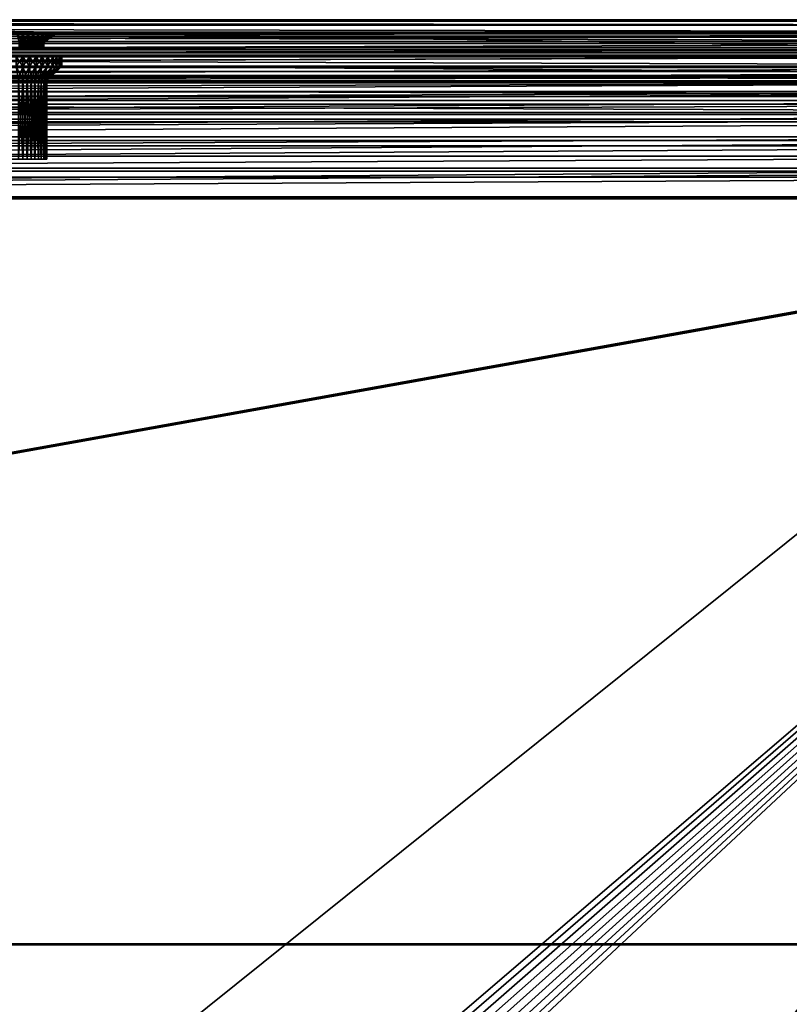
# Model space of a CAD drawing. Extents: x 0 to 475, y 0 to 366.
# Drawn here: x 309 to 392, y 260 to 366 of the extents above; entities that cross this region are included whole.
import ezdxf

# ---------------------------------------------------------------- set-up
doc = ezdxf.new("R2010")
doc.units = 0

msp = doc.modelspace()

# ---------------------------------------------------------------- linework, layer by layer
for points in [[(4.999995, 365.848114, 8.263528), (237.5, 366, 10.00001), (470, 365.848114, 8.263528)], [(470, 365.396912, 6.579801), (4.999995, 365.396912, 6.579801), (4.999995, 365.848114, 8.263528)], [(470, 365.396912, 6.579801), (4.999995, 365.848114, 8.263528), (470, 365.848114, 8.263528)], [(463, 362, 402), (237.5, 366, 402), (11.99999, 362, 402)], [(237.5, 366, 345.25), (415.5, 366, 372), (415.834198, 366, 368.179688)], [(415.5, 366, 372), (237.5, 366, 345.25), (415.834198, 366, 375.820313)], [(415.834198, 366, 375.820313), (237.5, 366, 345.25), (237.5, 366, 402)], [(415.834198, 366, 375.820313), (237.5, 366, 402), (416, 366, 402)], [(415.834198, 366, 36.179741), (416, 366, 14), (237.5, 366, 14)], [(415.834198, 366, 36.179741), (237.5, 366, 14), (415.5, 366, 40.000011)], [(415.5, 366, 40.000011), (237.5, 366, 14), (415.834198, 366, 43.820259)], [(415.834198, 366, 43.820259), (237.5, 366, 14), (237.5, 366, 191.75)], [(415.834198, 366, 43.820259), (237.5, 366, 191.75), (416, 366, 191.75)], [(416, 366, 191.75), (237.5, 366, 191.75), (237.5, 366, 345.25)], [(416, 366, 191.75), (237.5, 366, 345.25), (416, 366, 345.25)], [(416, 366, 345.25), (237.5, 366, 345.25), (415.834198, 366, 368.179688)], [(416, 366, 14), (416, 366, 10.00001), (237.5, 366, 14)], [(237.5, 366, 14), (416, 366, 10.00001), (237.5, 366, 10.00001)], [(470, 365.848114, 8.263528), (237.5, 366, 10.00001), (416, 366, 10.00001)], [(463, 362, 402), (416, 366, 402), (237.5, 366, 402)], [(470, 364.660309, 5.00001), (4.999995, 364.660309, 5.00001), (4.999995, 365.396912, 6.579801)], [(470, 364.660309, 5.00001), (4.999995, 365.396912, 6.579801), (470, 365.396912, 6.579801)], [(470, 363.660492, 3.572121), (4.999995, 363.660492, 3.572121), (4.999995, 364.660309, 5.00001)], [(470, 363.660492, 3.572121), (4.999995, 364.660309, 5.00001), (470, 364.660309, 5.00001)], [(470, 362.427887, 2.339557), (4.999995, 362.427887, 2.339557), (4.999995, 363.660492, 3.572121)], [(470, 362.427887, 2.339557), (4.999995, 363.660492, 3.572121), (470, 363.660492, 3.572121)], [(461.5, 364.5, 430), (165.5, 364.5, 425.549988), (13.49999, 364.5, 430)], [(13.49999, 364.236511, 433.111298), (461.5, 364.236511, 433.111298), (461.5, 364.5, 430)], [(13.49999, 364.236511, 433.111298), (461.5, 364.5, 430), (13.49999, 364.5, 430)], [(13.49999, 363.453491, 436.133911), (461.5, 363.453491, 436.133911), (461.5, 364.236511, 433.111298)], [(13.49999, 363.453491, 436.133911), (461.5, 364.236511, 433.111298), (13.49999, 364.236511, 433.111298)], [(456.5, 363, 403), (18.5, 363, 403), (456.5, 364.5, 403)], [(456.5, 364.5, 403), (18.5, 363, 403), (18.5, 364.5, 403)], [(442.164093, 364.5, 420.785797), (442.425598, 364.5, 420.225006), (18.5, 364.5, 403)], [(18.5, 364.5, 403), (442.425598, 364.5, 420.225006), (442.780487, 364.5, 419.718109)], [(18.5, 364.5, 403), (442.780487, 364.5, 419.718109), (456.5, 364.5, 403)], [(18.5, 364.5, 403), (308.883514, 364.5, 418.503906), (309.5, 364.5, 418.450012)], [(18.5, 364.5, 403), (309.5, 364.5, 418.450012), (442.164093, 364.5, 420.785797)], [(461.5, 364.5, 430), (166.116394, 364.5, 425.496094), (165.5, 364.5, 425.549988)], [(166.714203, 364.5, 425.335907), (166.116394, 364.5, 425.496094), (461.5, 364.5, 430)], [(461.5, 364.5, 430), (167.274994, 364.5, 425.074402), (166.714203, 364.5, 425.335907)], [(461.5, 364.5, 430), (167.781906, 364.5, 424.719513), (167.274994, 364.5, 425.074402)], [(168.219498, 364.5, 424.281891), (167.781906, 364.5, 424.719513), (461.5, 364.5, 430)], [(168.219498, 364.5, 424.281891), (461.5, 364.5, 430), (168.574402, 364.5, 423.774994)], [(168.574402, 364.5, 423.774994), (461.5, 364.5, 430), (168.835907, 364.5, 423.214203)], [(461.5, 364.5, 430), (309.5, 364.5, 425.549988), (168.835907, 364.5, 423.214203)], [(168.835907, 364.5, 423.214203), (309.5, 364.5, 425.549988), (308.883514, 364.5, 425.496094)], [(309.109314, 363.555511, 424.21579), (308.883514, 364.5, 425.496094), (309.5, 363.555511, 424.25)], [(309.5, 363.555511, 424.25), (308.883514, 364.5, 425.496094), (309.5, 364.5, 425.549988)], [(309.109314, 363.555511, 419.78421), (309.5, 364.5, 418.450012), (308.883514, 364.5, 418.503906)], [(309.5, 363.555511, 419.75), (309.5, 364.5, 418.450012), (309.109314, 363.555511, 419.78421)], [(442.003906, 364.5, 421.383606), (309.5, 364.5, 418.450012), (441.950012, 364.5, 422)], [(441.950012, 364.5, 422), (309.5, 364.5, 418.450012), (310.116394, 364.5, 418.503906)], [(461.5, 364.5, 430), (310.116394, 364.5, 425.496094), (309.5, 364.5, 425.549988)], [(442.164093, 364.5, 420.785797), (309.5, 364.5, 418.450012), (442.003906, 364.5, 421.383606)], [(309.5, 363.555511, 424.25), (309.5, 364.5, 425.549988), (309.890686, 363.555511, 424.21579)], [(309.890686, 363.555511, 424.21579), (309.5, 364.5, 425.549988), (310.116394, 364.5, 425.496094)], [(309.890686, 363.555511, 419.78421), (310.116394, 364.5, 418.503906), (309.5, 363.555511, 419.75)], [(309.5, 363.555511, 419.75), (310.116394, 364.5, 418.503906), (309.5, 364.5, 418.450012)], [(309.890686, 363.555511, 424.21579), (310.116394, 364.5, 425.496094), (310.269501, 363.555511, 424.114288)], [(310.269501, 363.555511, 419.885712), (310.714203, 364.5, 418.664093), (309.890686, 363.555511, 419.78421)], [(309.890686, 363.555511, 419.78421), (310.714203, 364.5, 418.664093), (310.116394, 364.5, 418.503906)], [(441.950012, 364.5, 422), (310.116394, 364.5, 418.503906), (310.714203, 364.5, 418.664093)], [(310.714203, 364.5, 425.335907), (310.116394, 364.5, 425.496094), (461.5, 364.5, 430)], [(310.269501, 363.555511, 424.114288), (310.116394, 364.5, 425.496094), (310.714203, 364.5, 425.335907)], [(310.269501, 363.555511, 424.114288), (310.714203, 364.5, 425.335907), (310.625, 363.555511, 423.948608)], [(310.625, 363.555511, 420.051392), (311.274994, 364.5, 418.925598), (310.269501, 363.555511, 419.885712)], [(310.269501, 363.555511, 419.885712), (311.274994, 364.5, 418.925598), (310.714203, 364.5, 418.664093)], [(310.625, 363.555511, 423.948608), (310.714203, 364.5, 425.335907), (311.274994, 364.5, 425.074402)], [(310.625, 363.555511, 423.948608), (311.274994, 364.5, 425.074402), (310.946289, 363.555511, 423.723602)], [(310.946289, 363.555511, 420.276398), (311.781891, 364.5, 419.280487), (310.625, 363.555511, 420.051392)], [(310.625, 363.555511, 420.051392), (311.781891, 364.5, 419.280487), (311.274994, 364.5, 418.925598)], [(461.5, 364.5, 430), (311.274994, 364.5, 425.074402), (310.714203, 364.5, 425.335907)], [(310.714203, 364.5, 418.664093), (311.274994, 364.5, 418.925598), (441.950012, 364.5, 422)], [(310.946289, 363.555511, 423.723602), (311.274994, 364.5, 425.074402), (311.781891, 364.5, 424.719513)], [(310.946289, 363.555511, 423.723602), (311.781891, 364.5, 424.719513), (311.223602, 363.555511, 423.446289)], [(311.223602, 363.555511, 420.553711), (312.219513, 364.5, 419.718109), (310.946289, 363.555511, 420.276398)], [(310.946289, 363.555511, 420.276398), (312.219513, 364.5, 419.718109), (311.781891, 364.5, 419.280487)], [(311.223602, 363.555511, 423.446289), (311.781891, 364.5, 424.719513), (312.219513, 364.5, 424.281891)], [(311.223602, 363.555511, 423.446289), (312.219513, 364.5, 424.281891), (311.448608, 363.555511, 423.125)], [(311.448608, 363.555511, 420.875), (312.574402, 364.5, 420.225006), (311.223602, 363.555511, 420.553711)], [(311.223602, 363.555511, 420.553711), (312.574402, 364.5, 420.225006), (312.219513, 364.5, 419.718109)], [(461.5, 364.5, 430), (311.781891, 364.5, 424.719513), (311.274994, 364.5, 425.074402)], [(441.950012, 364.5, 422), (311.274994, 364.5, 418.925598), (311.781891, 364.5, 419.280487)], [(311.448608, 363.555511, 423.125), (312.219513, 364.5, 424.281891), (312.574402, 364.5, 423.774994)], [(311.448608, 363.555511, 423.125), (312.574402, 364.5, 423.774994), (311.614288, 363.555511, 422.769501)], [(311.614288, 363.555511, 421.230499), (312.835907, 364.5, 420.785797), (311.448608, 363.555511, 420.875)], [(311.448608, 363.555511, 420.875), (312.835907, 364.5, 420.785797), (312.574402, 364.5, 420.225006)], [(311.614288, 363.555511, 422.769501), (312.574402, 364.5, 423.774994), (312.835907, 364.5, 423.214203)], [(311.614288, 363.555511, 422.769501), (312.835907, 364.5, 423.214203), (311.71579, 363.555511, 422.390686)], [(311.71579, 363.555511, 421.609314), (312.996094, 364.5, 421.383606), (311.614288, 363.555511, 421.230499)], [(311.614288, 363.555511, 421.230499), (312.996094, 364.5, 421.383606), (312.835907, 364.5, 420.785797)], [(311.71579, 363.555511, 422.390686), (312.835907, 364.5, 423.214203), (312.996094, 364.5, 422.616486)], [(311.71579, 363.555511, 422.390686), (312.996094, 364.5, 422.616486), (311.75, 363.555511, 422)], [(311.75, 363.555511, 422), (313.049988, 364.5, 422), (311.71579, 363.555511, 421.609314)], [(311.71579, 363.555511, 421.609314), (313.049988, 364.5, 422), (312.996094, 364.5, 421.383606)], [(311.75, 363.555511, 422), (312.996094, 364.5, 422.616486), (313.049988, 364.5, 422)], [(461.5, 364.5, 430), (312.219513, 364.5, 424.281891), (311.781891, 364.5, 424.719513)], [(441.950012, 364.5, 422), (311.781891, 364.5, 419.280487), (312.219513, 364.5, 419.718109)], [(312.219513, 364.5, 419.718109), (312.574402, 364.5, 420.225006), (441.950012, 364.5, 422)], [(312.574402, 364.5, 423.774994), (312.219513, 364.5, 424.281891), (461.5, 364.5, 430)], [(312.574402, 364.5, 423.774994), (461.5, 364.5, 430), (312.835907, 364.5, 423.214203)], [(312.574402, 364.5, 420.225006), (312.835907, 364.5, 420.785797), (441.950012, 364.5, 422)], [(312.835907, 364.5, 423.214203), (461.5, 364.5, 430), (312.996094, 364.5, 422.616486)], [(441.950012, 364.5, 422), (312.835907, 364.5, 420.785797), (312.996094, 364.5, 421.383606)], [(441.950012, 364.5, 422), (312.996094, 364.5, 421.383606), (442.003906, 364.5, 422.616486)], [(442.003906, 364.5, 422.616486), (312.996094, 364.5, 421.383606), (442.164093, 364.5, 423.214203)], [(443.725006, 364.5, 425.074402), (443.218109, 364.5, 424.719513), (312.996094, 364.5, 422.616486)], [(312.996094, 364.5, 422.616486), (443.218109, 364.5, 424.719513), (442.780487, 364.5, 424.281891)], [(312.996094, 364.5, 422.616486), (442.780487, 364.5, 424.281891), (442.425598, 364.5, 423.774994)], [(442.164093, 364.5, 423.214203), (312.996094, 364.5, 421.383606), (442.425598, 364.5, 423.774994)], [(442.425598, 364.5, 423.774994), (312.996094, 364.5, 421.383606), (313.049988, 364.5, 422)], [(442.425598, 364.5, 423.774994), (313.049988, 364.5, 422), (312.996094, 364.5, 422.616486)], [(461.5, 364.5, 430), (444.883514, 364.5, 425.496094), (312.996094, 364.5, 422.616486)], [(312.996094, 364.5, 422.616486), (444.883514, 364.5, 425.496094), (444.285797, 364.5, 425.335907)], [(312.996094, 364.5, 422.616486), (444.285797, 364.5, 425.335907), (443.725006, 364.5, 425.074402)], [(13.49999, 362.173401, 438.981812), (461.5, 362.173401, 438.981812), (461.5, 363.453491, 436.133911)], [(13.49999, 362.173401, 438.981812), (461.5, 363.453491, 436.133911), (13.49999, 363.453491, 436.133911)], [(444.053711, 363, 423.723602), (444.375, 363, 423.948608), (13.49999, 363, 430)], [(13.49999, 363, 430), (444.375, 363, 423.948608), (444.730408, 363, 424.114288)], [(13.49999, 363, 430), (444.730408, 363, 424.114288), (461.5, 363, 430)], [(443.385712, 363, 422.769501), (443.551392, 363, 423.125), (13.49999, 363, 430)], [(13.49999, 363, 430), (443.551392, 363, 423.125), (443.776398, 363, 423.446289)], [(13.49999, 363, 430), (443.776398, 363, 423.446289), (444.053711, 363, 423.723602)], [(13.49999, 363, 430), (165.5, 363, 424.25), (309.5, 363, 424.25)], [(309.5, 363, 424.25), (443.25, 363, 422), (13.49999, 363, 430)], [(13.49999, 363, 430), (443.25, 363, 422), (443.28421, 363, 422.390686)], [(13.49999, 363, 430), (443.28421, 363, 422.390686), (443.385712, 363, 422.769501)], [(13.49999, 363, 430), (461.5, 363, 430), (13.49999, 362.757904, 432.859009)], [(13.49999, 362.757904, 432.859009), (461.5, 363, 430), (461.5, 362.757904, 432.859009)], [(13.49999, 362.757904, 432.859009), (461.5, 362.757904, 432.859009), (461.5, 363, 430)], [(13.49999, 362.757904, 432.859009), (461.5, 363, 430), (13.49999, 363, 430)], [(461.5, 363, 430), (461.5, 363, 408), (13.49999, 363, 430)], [(13.49999, 363, 430), (461.5, 363, 408), (13.49999, 363, 408)], [(461.5, 363, 408), (461.5, 360, 430), (13.49999, 363, 408)], [(13.49999, 363, 408), (461.5, 360, 430), (13.49999, 360, 430)], [(13.49999, 362.757904, 432.859009), (461.5, 362.757904, 432.859009), (13.49999, 362.038391, 435.636505)], [(13.49999, 362.038391, 435.636505), (461.5, 362.757904, 432.859009), (461.5, 362.038391, 435.636505)], [(13.49999, 362.038391, 435.636505), (461.5, 362.038391, 435.636505), (461.5, 362.757904, 432.859009)], [(13.49999, 362.038391, 435.636505), (461.5, 362.757904, 432.859009), (13.49999, 362.757904, 432.859009)], [(456.5, 363, 403), (165.890701, 363, 419.78421), (18.5, 363, 403)], [(309.5, 363, 424.25), (165.5, 363, 424.25), (165.890701, 363, 424.21579)], [(309.5, 363, 424.25), (165.890701, 363, 424.21579), (166.269501, 363, 424.114288)], [(456.5, 363, 403), (166.269501, 363, 419.885712), (165.890701, 363, 419.78421)], [(166.269501, 363, 424.114288), (166.625, 363, 423.948608), (309.5, 363, 424.25)], [(166.625, 363, 420.051392), (166.269501, 363, 419.885712), (456.5, 363, 403)], [(456.5, 363, 403), (166.946304, 363, 420.276398), (166.625, 363, 420.051392)], [(309.5, 363, 424.25), (166.625, 363, 423.948608), (166.946304, 363, 423.723602)], [(456.5, 363, 403), (309.5, 363, 419.75), (166.946304, 363, 420.276398)], [(166.946304, 363, 420.276398), (309.5, 363, 419.75), (309.109314, 363, 419.78421)], [(309.5, 363, 424.25), (166.946304, 363, 423.723602), (309.109314, 363, 424.21579)], [(309.109314, 363, 424.21579), (309.109314, 363.555511, 424.21579), (309.5, 363, 424.25)], [(309.5, 363, 424.25), (309.109314, 363.555511, 424.21579), (309.5, 363.555511, 424.25)], [(309.5, 363, 419.75), (309.5, 363.555511, 419.75), (309.109314, 363, 419.78421)], [(309.109314, 363, 419.78421), (309.5, 363.555511, 419.75), (309.109314, 363.555511, 419.78421)], [(309.5, 363, 424.25), (309.5, 363.555511, 424.25), (309.890686, 363, 424.21579)], [(309.890686, 363, 424.21579), (309.5, 363.555511, 424.25), (309.890686, 363.555511, 424.21579)], [(309.890686, 363, 419.78421), (309.890686, 363.555511, 419.78421), (309.5, 363, 419.75)], [(309.5, 363, 419.75), (309.890686, 363.555511, 419.78421), (309.5, 363.555511, 419.75)], [(456.5, 363, 403), (309.890686, 363, 419.78421), (309.5, 363, 419.75)], [(443.385712, 363, 421.230499), (309.5, 363, 424.25), (443.551392, 363, 420.875)], [(443.551392, 363, 420.875), (309.5, 363, 424.25), (309.890686, 363, 424.21579)], [(443.385712, 363, 421.230499), (443.28421, 363, 421.609314), (309.5, 363, 424.25)], [(309.5, 363, 424.25), (443.28421, 363, 421.609314), (443.25, 363, 422)], [(309.890686, 363, 424.21579), (309.890686, 363.555511, 424.21579), (310.269501, 363, 424.114288)], [(310.269501, 363, 424.114288), (309.890686, 363.555511, 424.21579), (310.269501, 363.555511, 424.114288)], [(310.269501, 363, 419.885712), (310.269501, 363.555511, 419.885712), (309.890686, 363, 419.78421)], [(309.890686, 363, 419.78421), (310.269501, 363.555511, 419.885712), (309.890686, 363.555511, 419.78421)], [(310.269501, 363, 419.885712), (309.890686, 363, 419.78421), (456.5, 363, 403)], [(443.551392, 363, 420.875), (309.890686, 363, 424.21579), (310.269501, 363, 424.114288)], [(310.269501, 363, 424.114288), (310.269501, 363.555511, 424.114288), (310.625, 363, 423.948608)], [(310.625, 363, 423.948608), (310.269501, 363.555511, 424.114288), (310.625, 363.555511, 423.948608)], [(310.625, 363, 420.051392), (310.625, 363.555511, 420.051392), (310.269501, 363, 419.885712)], [(310.269501, 363, 419.885712), (310.625, 363.555511, 420.051392), (310.269501, 363.555511, 419.885712)], [(443.551392, 363, 420.875), (310.269501, 363, 424.114288), (310.625, 363, 423.948608)], [(456.5, 363, 403), (310.625, 363, 420.051392), (310.269501, 363, 419.885712)], [(310.625, 363, 423.948608), (310.625, 363.555511, 423.948608), (310.946289, 363, 423.723602)], [(310.946289, 363, 423.723602), (310.625, 363.555511, 423.948608), (310.946289, 363.555511, 423.723602)], [(310.946289, 363, 420.276398), (310.946289, 363.555511, 420.276398), (310.625, 363, 420.051392)], [(310.625, 363, 420.051392), (310.946289, 363.555511, 420.276398), (310.625, 363.555511, 420.051392)], [(310.625, 363, 423.948608), (310.946289, 363, 423.723602), (443.551392, 363, 420.875)], [(456.5, 363, 403), (310.946289, 363, 420.276398), (310.625, 363, 420.051392)], [(310.946289, 363, 423.723602), (310.946289, 363.555511, 423.723602), (311.223602, 363, 423.446289)], [(311.223602, 363, 423.446289), (310.946289, 363.555511, 423.723602), (311.223602, 363.555511, 423.446289)], [(311.223602, 363, 420.553711), (311.223602, 363.555511, 420.553711), (310.946289, 363, 420.276398)], [(310.946289, 363, 420.276398), (311.223602, 363.555511, 420.553711), (310.946289, 363.555511, 420.276398)], [(443.551392, 363, 420.875), (310.946289, 363, 423.723602), (311.223602, 363, 423.446289)], [(311.223602, 363, 420.553711), (310.946289, 363, 420.276398), (456.5, 363, 403)], [(311.223602, 363, 423.446289), (311.223602, 363.555511, 423.446289), (311.448608, 363, 423.125)], [(311.448608, 363, 423.125), (311.223602, 363.555511, 423.446289), (311.448608, 363.555511, 423.125)], [(311.448608, 363, 420.875), (311.448608, 363.555511, 420.875), (311.223602, 363, 420.553711)], [(311.223602, 363, 420.553711), (311.448608, 363.555511, 420.875), (311.223602, 363.555511, 420.553711)], [(456.5, 363, 403), (311.448608, 363, 420.875), (311.223602, 363, 420.553711)], [(443.551392, 363, 420.875), (311.223602, 363, 423.446289), (311.448608, 363, 423.125)], [(311.448608, 363, 423.125), (311.448608, 363.555511, 423.125), (311.614288, 363, 422.769501)], [(311.614288, 363, 422.769501), (311.448608, 363.555511, 423.125), (311.614288, 363.555511, 422.769501)], [(311.614288, 363, 421.230499), (311.614288, 363.555511, 421.230499), (311.448608, 363, 420.875)], [(311.448608, 363, 420.875), (311.614288, 363.555511, 421.230499), (311.448608, 363.555511, 420.875)], [(311.614288, 363, 422.769501), (443.551392, 363, 420.875), (311.448608, 363, 423.125)], [(456.5, 363, 403), (311.614288, 363, 421.230499), (311.448608, 363, 420.875)], [(311.614288, 363, 422.769501), (311.614288, 363.555511, 422.769501), (311.71579, 363, 422.390686)], [(311.71579, 363, 422.390686), (311.614288, 363.555511, 422.769501), (311.71579, 363.555511, 422.390686)], [(311.71579, 363, 421.609314), (311.71579, 363.555511, 421.609314), (311.614288, 363, 421.230499)], [(311.614288, 363, 421.230499), (311.71579, 363.555511, 421.609314), (311.614288, 363.555511, 421.230499)], [(311.71579, 363, 422.390686), (443.551392, 363, 420.875), (311.614288, 363, 422.769501)], [(311.71579, 363, 421.609314), (311.614288, 363, 421.230499), (456.5, 363, 403)], [(311.71579, 363, 422.390686), (311.71579, 363.555511, 422.390686), (311.75, 363, 422)], [(311.75, 363, 422), (311.71579, 363.555511, 422.390686), (311.75, 363.555511, 422)], [(311.75, 363, 422), (311.75, 363.555511, 422), (311.71579, 363, 421.609314)], [(311.71579, 363, 421.609314), (311.75, 363.555511, 422), (311.71579, 363.555511, 421.609314)], [(311.75, 363, 422), (311.71579, 363, 421.609314), (444.053711, 363, 420.276398)], [(311.75, 363, 422), (444.053711, 363, 420.276398), (311.71579, 363, 422.390686)], [(311.71579, 363, 422.390686), (444.053711, 363, 420.276398), (443.776398, 363, 420.553711)], [(311.71579, 363, 422.390686), (443.776398, 363, 420.553711), (443.551392, 363, 420.875)], [(456.5, 363, 403), (444.730408, 363, 419.885712), (311.71579, 363, 421.609314)], [(311.71579, 363, 421.609314), (444.730408, 363, 419.885712), (444.375, 363, 420.051392)], [(311.71579, 363, 421.609314), (444.375, 363, 420.051392), (444.053711, 363, 420.276398)], [(470, 361, 1.339749), (4.999995, 361, 1.339749), (4.999995, 362.427887, 2.339557)], [(470, 361, 1.339749), (4.999995, 362.427887, 2.339557), (470, 362.427887, 2.339557)], [(443.399994, 362, 418.362701), (463, 362, 402), (11.99999, 362, 402)], [(441.3638, 362, 421.270691), (441.553314, 362, 420.563507), (11.99999, 362, 402)], [(11.99999, 362, 402), (441.553314, 362, 420.563507), (441.862701, 362, 419.899994)], [(441.862701, 362, 419.899994), (442.282593, 362, 419.300293), (11.99999, 362, 402)], [(11.99999, 362, 402), (442.282593, 362, 419.300293), (442.800293, 362, 418.782593)], [(11.99999, 362, 402), (442.800293, 362, 418.782593), (443.399994, 362, 418.362701)], [(11.99999, 362, 402), (308.770691, 362, 417.8638), (309.5, 362, 417.799988)], [(11.99999, 362, 402), (309.5, 362, 417.799988), (441.3638, 362, 421.270691)], [(13.49999, 360.432495, 441.573792), (461.5, 360.432495, 441.573792), (461.5, 362.173401, 438.981812)], [(13.49999, 360.432495, 441.573792), (461.5, 362.173401, 438.981812), (13.49999, 362.173401, 438.981812)], [(13.49999, 362.038391, 435.636505), (461.5, 362.038391, 435.636505), (13.49999, 360.862, 438.25351)], [(13.49999, 360.862, 438.25351), (461.5, 362.038391, 435.636505), (461.5, 360.862, 438.25351)], [(13.49999, 360.862, 438.25351), (461.5, 360.862, 438.25351), (461.5, 362.038391, 435.636505)], [(13.49999, 360.862, 438.25351), (461.5, 362.038391, 435.636505), (13.49999, 362.038391, 435.636505)], [(457, 10.00001, 430), (457, 362, 430), (17.99999, 10.00001, 430)], [(17.99999, 10.00001, 430), (457, 362, 430), (17.99999, 362, 430)], [(457, 362, 430), (30.229321, 362, 426.1362), (17.99999, 362, 430)], [(457, 362, 430), (30.93648, 362, 425.946686), (30.229321, 362, 426.1362)], [(165.5, 362, 426.200012), (30.93648, 362, 425.946686), (457, 362, 430)], [(457, 362, 430), (166.229294, 362, 426.1362), (165.5, 362, 426.200012)], [(457, 362, 430), (166.936493, 362, 425.946686), (166.229294, 362, 426.1362)], [(167.600006, 362, 425.637299), (166.936493, 362, 425.946686), (457, 362, 430)], [(457, 362, 430), (168.199707, 362, 425.217407), (167.600006, 362, 425.637299)], [(457, 362, 430), (168.717407, 362, 424.699707), (168.199707, 362, 425.217407)], [(169.137299, 362, 424.100006), (168.717407, 362, 424.699707), (457, 362, 430)], [(169.446701, 362, 423.436493), (169.137299, 362, 424.100006), (309.5, 362, 426.200012)], [(309.5, 362, 426.200012), (169.137299, 362, 424.100006), (457, 362, 430)], [(169.446701, 362, 423.436493), (309.5, 362, 426.200012), (169.6362, 362, 422.729309)], [(169.6362, 362, 422.729309), (309.5, 362, 426.200012), (308.770691, 362, 426.1362)], [(309.5, 361, 417.799988), (309.5, 362, 417.799988), (308.770691, 361, 417.8638)], [(308.770691, 361, 417.8638), (309.5, 362, 417.799988), (308.770691, 362, 417.8638)], [(308.770691, 361, 426.1362), (308.770691, 362, 426.1362), (309.5, 361, 426.200012)], [(309.5, 361, 426.200012), (308.770691, 362, 426.1362), (309.5, 362, 426.200012)], [(310.229309, 362, 417.8638), (442.800293, 362, 425.217407), (309.5, 362, 417.799988)], [(309.5, 362, 417.799988), (442.800293, 362, 425.217407), (442.282593, 362, 424.699707)], [(309.5, 362, 417.799988), (442.282593, 362, 424.699707), (441.862701, 362, 424.100006)], [(441.862701, 362, 424.100006), (441.553314, 362, 423.436493), (309.5, 362, 417.799988)], [(309.5, 362, 417.799988), (441.553314, 362, 423.436493), (441.3638, 362, 422.729309)], [(309.5, 362, 417.799988), (441.3638, 362, 422.729309), (441.299988, 362, 422)], [(441.3638, 362, 421.270691), (309.5, 362, 417.799988), (441.299988, 362, 422)], [(309.5, 362, 426.200012), (457, 362, 430), (310.229309, 362, 426.1362)], [(309.5, 361, 426.200012), (309.5, 362, 426.200012), (310.229309, 361, 426.1362)], [(310.229309, 361, 426.1362), (309.5, 362, 426.200012), (310.229309, 362, 426.1362)], [(310.229309, 361, 417.8638), (310.229309, 362, 417.8638), (309.5, 361, 417.799988)], [(309.5, 361, 417.799988), (310.229309, 362, 417.8638), (309.5, 362, 417.799988)], [(310.229309, 362, 417.8638), (310.936493, 362, 418.053314), (442.800293, 362, 425.217407)], [(310.229309, 362, 426.1362), (457, 362, 430), (310.936493, 362, 425.946686)], [(310.229309, 361, 426.1362), (310.229309, 362, 426.1362), (310.936493, 361, 425.946686)], [(310.936493, 361, 425.946686), (310.229309, 362, 426.1362), (310.936493, 362, 425.946686)], [(310.936493, 361, 418.053314), (310.936493, 362, 418.053314), (310.229309, 361, 417.8638)], [(310.229309, 361, 417.8638), (310.936493, 362, 418.053314), (310.229309, 362, 417.8638)], [(310.936493, 362, 418.053314), (311.600006, 362, 418.362701), (442.800293, 362, 425.217407)], [(457, 362, 430), (311.600006, 362, 425.637299), (310.936493, 362, 425.946686)], [(310.936493, 361, 425.946686), (310.936493, 362, 425.946686), (311.600006, 361, 425.637299)], [(311.600006, 361, 425.637299), (310.936493, 362, 425.946686), (311.600006, 362, 425.637299)], [(311.600006, 361, 418.362701), (311.600006, 362, 418.362701), (310.936493, 361, 418.053314)], [(310.936493, 361, 418.053314), (311.600006, 362, 418.362701), (310.936493, 362, 418.053314)], [(442.800293, 362, 425.217407), (311.600006, 362, 418.362701), (312.199707, 362, 418.782593)], [(457, 362, 430), (312.199707, 362, 425.217407), (311.600006, 362, 425.637299)], [(311.600006, 361, 425.637299), (311.600006, 362, 425.637299), (312.199707, 361, 425.217407)], [(312.199707, 361, 425.217407), (311.600006, 362, 425.637299), (312.199707, 362, 425.217407)], [(312.199707, 361, 418.782593), (312.199707, 362, 418.782593), (311.600006, 361, 418.362701)], [(311.600006, 361, 418.362701), (312.199707, 362, 418.782593), (311.600006, 362, 418.362701)], [(442.800293, 362, 425.217407), (312.199707, 362, 418.782593), (312.717407, 362, 419.300293)], [(312.717407, 362, 424.699707), (312.199707, 362, 425.217407), (457, 362, 430)], [(312.199707, 361, 425.217407), (312.199707, 362, 425.217407), (312.717407, 361, 424.699707)], [(312.717407, 361, 424.699707), (312.199707, 362, 425.217407), (312.717407, 362, 424.699707)], [(312.717407, 361, 419.300293), (312.717407, 362, 419.300293), (312.199707, 361, 418.782593)], [(312.199707, 361, 418.782593), (312.717407, 362, 419.300293), (312.199707, 362, 418.782593)], [(312.717407, 362, 419.300293), (313.137299, 362, 419.899994), (442.800293, 362, 425.217407)], [(457, 362, 430), (313.137299, 362, 424.100006), (312.717407, 362, 424.699707)], [(312.717407, 361, 424.699707), (312.717407, 362, 424.699707), (313.137299, 361, 424.100006)], [(313.137299, 361, 424.100006), (312.717407, 362, 424.699707), (313.137299, 362, 424.100006)], [(313.137299, 361, 419.899994), (313.137299, 362, 419.899994), (312.717407, 361, 419.300293)], [(312.717407, 361, 419.300293), (313.137299, 362, 419.899994), (312.717407, 362, 419.300293)], [(313.137299, 362, 419.899994), (313.446686, 362, 420.563507), (442.800293, 362, 425.217407)], [(457, 362, 430), (313.446686, 362, 423.436493), (313.137299, 362, 424.100006)], [(313.137299, 361, 424.100006), (313.137299, 362, 424.100006), (313.446686, 361, 423.436493)], [(313.446686, 361, 423.436493), (313.137299, 362, 424.100006), (313.446686, 362, 423.436493)], [(313.446686, 361, 420.563507), (313.446686, 362, 420.563507), (313.137299, 361, 419.899994)], [(313.137299, 361, 419.899994), (313.446686, 362, 420.563507), (313.137299, 362, 419.899994)], [(442.800293, 362, 425.217407), (313.446686, 362, 420.563507), (313.6362, 362, 421.270691)], [(313.6362, 362, 422.729309), (313.446686, 362, 423.436493), (457, 362, 430)], [(313.446686, 361, 423.436493), (313.446686, 362, 423.436493), (313.6362, 361, 422.729309)], [(313.6362, 361, 422.729309), (313.446686, 362, 423.436493), (313.6362, 362, 422.729309)], [(313.6362, 361, 421.270691), (313.6362, 362, 421.270691), (313.446686, 361, 420.563507)], [(313.446686, 361, 420.563507), (313.6362, 362, 421.270691), (313.446686, 362, 420.563507)], [(442.800293, 362, 425.217407), (313.6362, 362, 421.270691), (443.399994, 362, 425.637299)], [(443.399994, 362, 425.637299), (313.6362, 362, 421.270691), (444.063507, 362, 425.946686)], [(457, 362, 430), (444.770691, 362, 426.1362), (313.6362, 362, 422.729309)], [(313.6362, 362, 422.729309), (444.770691, 362, 426.1362), (444.063507, 362, 425.946686)], [(313.6362, 362, 422.729309), (444.063507, 362, 425.946686), (313.700012, 362, 422)], [(313.700012, 362, 422), (444.063507, 362, 425.946686), (313.6362, 362, 421.270691)], [(313.6362, 361, 422.729309), (313.6362, 362, 422.729309), (313.700012, 361, 422)], [(313.700012, 361, 422), (313.6362, 362, 422.729309), (313.700012, 362, 422)], [(313.700012, 361, 422), (313.700012, 362, 422), (313.6362, 361, 421.270691)], [(313.6362, 361, 421.270691), (313.700012, 362, 422), (313.6362, 362, 421.270691)], [(470, 359.420197, 0.60308), (4.999995, 359.420197, 0.60308), (4.999995, 361, 1.339749)], [(470, 359.420197, 0.60308), (4.999995, 361, 1.339749), (470, 361, 1.339749)], [(13.49999, 360.862, 438.25351), (461.5, 360.862, 438.25351), (13.49999, 359.262299, 440.635406)], [(13.49999, 359.262299, 440.635406), (461.5, 360.862, 438.25351), (461.5, 359.262299, 440.635406)], [(13.49999, 359.262299, 440.635406), (461.5, 359.262299, 440.635406), (461.5, 360.862, 438.25351)], [(13.49999, 359.262299, 440.635406), (461.5, 360.862, 438.25351), (13.49999, 360.862, 438.25351)], [(309.048492, 359.399994, 419.439514), (309.5, 361, 417.799988), (308.770691, 361, 417.8638)], [(309.048492, 359.399994, 424.560486), (308.770691, 361, 426.1362), (309.5, 359.399994, 424.600006)], [(309.5, 359.399994, 424.600006), (308.770691, 361, 426.1362), (309.5, 361, 426.200012)], [(309.5, 359.399994, 419.399994), (309.5, 361, 417.799988), (309.048492, 359.399994, 419.439514)], [(309.951508, 359.399994, 419.439514), (310.229309, 361, 417.8638), (309.5, 359.399994, 419.399994)], [(309.5, 359.399994, 419.399994), (310.229309, 361, 417.8638), (309.5, 361, 417.799988)], [(309.5, 359.399994, 424.600006), (309.5, 361, 426.200012), (309.951508, 359.399994, 424.560486)], [(309.951508, 359.399994, 424.560486), (309.5, 361, 426.200012), (310.229309, 361, 426.1362)], [(309.951508, 359.399994, 424.560486), (310.229309, 361, 426.1362), (310.389313, 359.399994, 424.443207)], [(310.389313, 359.399994, 419.556793), (310.936493, 361, 418.053314), (309.951508, 359.399994, 419.439514)], [(309.951508, 359.399994, 419.439514), (310.936493, 361, 418.053314), (310.229309, 361, 417.8638)], [(310.389313, 359.399994, 424.443207), (310.229309, 361, 426.1362), (310.936493, 361, 425.946686)], [(310.389313, 359.399994, 424.443207), (310.936493, 361, 425.946686), (310.799988, 359.399994, 424.251709)], [(310.799988, 359.399994, 419.748291), (311.600006, 361, 418.362701), (310.389313, 359.399994, 419.556793)], [(310.389313, 359.399994, 419.556793), (311.600006, 361, 418.362701), (310.936493, 361, 418.053314)], [(310.799988, 359.399994, 424.251709), (310.936493, 361, 425.946686), (311.600006, 361, 425.637299)], [(310.799988, 359.399994, 424.251709), (311.600006, 361, 425.637299), (311.171204, 359.399994, 423.991699)], [(311.171204, 359.399994, 420.008301), (312.199707, 361, 418.782593), (310.799988, 359.399994, 419.748291)], [(310.799988, 359.399994, 419.748291), (312.199707, 361, 418.782593), (311.600006, 361, 418.362701)], [(311.171204, 359.399994, 423.991699), (311.600006, 361, 425.637299), (312.199707, 361, 425.217407)], [(311.171204, 359.399994, 423.991699), (312.199707, 361, 425.217407), (311.491699, 359.399994, 423.671204)], [(311.491699, 359.399994, 420.328796), (312.717407, 361, 419.300293), (311.171204, 359.399994, 420.008301)], [(311.171204, 359.399994, 420.008301), (312.717407, 361, 419.300293), (312.199707, 361, 418.782593)], [(311.491699, 359.399994, 423.671204), (312.199707, 361, 425.217407), (312.717407, 361, 424.699707)], [(311.491699, 359.399994, 423.671204), (312.717407, 361, 424.699707), (311.751709, 359.399994, 423.299988)], [(311.751709, 359.399994, 420.700012), (313.137299, 361, 419.899994), (311.491699, 359.399994, 420.328796)], [(311.491699, 359.399994, 420.328796), (313.137299, 361, 419.899994), (312.717407, 361, 419.300293)], [(311.751709, 359.399994, 423.299988), (312.717407, 361, 424.699707), (313.137299, 361, 424.100006)], [(311.751709, 359.399994, 423.299988), (313.137299, 361, 424.100006), (311.943207, 359.399994, 422.889313)], [(311.943207, 359.399994, 421.110687), (313.446686, 361, 420.563507), (311.751709, 359.399994, 420.700012)], [(311.751709, 359.399994, 420.700012), (313.446686, 361, 420.563507), (313.137299, 361, 419.899994)], [(311.943207, 359.399994, 422.889313), (313.137299, 361, 424.100006), (313.446686, 361, 423.436493)], [(311.943207, 359.399994, 422.889313), (313.446686, 361, 423.436493), (312.060486, 359.399994, 422.451508)], [(312.060486, 359.399994, 421.548492), (313.6362, 361, 421.270691), (311.943207, 359.399994, 421.110687)], [(311.943207, 359.399994, 421.110687), (313.6362, 361, 421.270691), (313.446686, 361, 420.563507)], [(312.060486, 359.399994, 422.451508), (313.446686, 361, 423.436493), (313.6362, 361, 422.729309)], [(312.060486, 359.399994, 422.451508), (313.6362, 361, 422.729309), (312.100006, 359.399994, 422)], [(312.100006, 359.399994, 422), (313.700012, 361, 422), (312.060486, 359.399994, 421.548492)], [(312.060486, 359.399994, 421.548492), (313.700012, 361, 422), (313.6362, 361, 421.270691)], [(312.100006, 359.399994, 422), (313.6362, 361, 422.729309), (313.700012, 361, 422)], [(470, 357.736511, 0.151932), (4.999995, 357.736511, 0.151932), (4.999995, 359.420197, 0.60308)], [(470, 357.736511, 0.151932), (4.999995, 359.420197, 0.60308), (470, 359.420197, 0.60308)], [(13.49999, 358.280487, 443.836212), (461.5, 358.280487, 443.836212), (461.5, 360.432495, 441.573792)], [(13.49999, 358.280487, 443.836212), (461.5, 360.432495, 441.573792), (13.49999, 360.432495, 441.573792)], [(13.49999, 360, 430), (461.5, 360, 430), (13.49999, 359.800598, 432.354492)], [(13.49999, 359.800598, 432.354492), (461.5, 360, 430), (461.5, 359.800598, 432.354492)], [(13.49999, 359.800598, 432.354492), (461.5, 359.800598, 432.354492), (13.49999, 359.208099, 434.641907)], [(13.49999, 359.208099, 434.641907), (461.5, 359.800598, 432.354492), (461.5, 359.208099, 434.641907)], [(309.5, 351, 419.399994), (309.5, 359.399994, 419.399994), (309.048492, 351, 419.439514)], [(309.048492, 351, 419.439514), (309.5, 359.399994, 419.399994), (309.048492, 359.399994, 419.439514)], [(309.048492, 351, 424.560486), (309.048492, 359.399994, 424.560486), (309.5, 351, 424.600006)], [(309.5, 351, 424.600006), (309.048492, 359.399994, 424.560486), (309.5, 359.399994, 424.600006)], [(309.5, 351, 424.600006), (309.5, 359.399994, 424.600006), (309.951508, 351, 424.560486)], [(309.951508, 351, 424.560486), (309.5, 359.399994, 424.600006), (309.951508, 359.399994, 424.560486)], [(309.951508, 351, 419.439514), (309.951508, 359.399994, 419.439514), (309.5, 351, 419.399994)], [(309.5, 351, 419.399994), (309.951508, 359.399994, 419.439514), (309.5, 359.399994, 419.399994)], [(309.951508, 351, 424.560486), (309.951508, 359.399994, 424.560486), (310.389313, 351, 424.443207)], [(310.389313, 351, 424.443207), (309.951508, 359.399994, 424.560486), (310.389313, 359.399994, 424.443207)], [(310.389313, 351, 419.556793), (310.389313, 359.399994, 419.556793), (309.951508, 351, 419.439514)], [(309.951508, 351, 419.439514), (310.389313, 359.399994, 419.556793), (309.951508, 359.399994, 419.439514)], [(310.389313, 351, 424.443207), (310.389313, 359.399994, 424.443207), (310.799988, 351, 424.251709)], [(310.799988, 351, 424.251709), (310.389313, 359.399994, 424.443207), (310.799988, 359.399994, 424.251709)], [(310.799988, 351, 419.748291), (310.799988, 359.399994, 419.748291), (310.389313, 351, 419.556793)], [(310.389313, 351, 419.556793), (310.799988, 359.399994, 419.748291), (310.389313, 359.399994, 419.556793)], [(310.799988, 351, 424.251709), (310.799988, 359.399994, 424.251709), (311.171204, 351, 423.991699)], [(311.171204, 351, 423.991699), (310.799988, 359.399994, 424.251709), (311.171204, 359.399994, 423.991699)], [(311.171204, 351, 420.008301), (311.171204, 359.399994, 420.008301), (310.799988, 351, 419.748291)], [(310.799988, 351, 419.748291), (311.171204, 359.399994, 420.008301), (310.799988, 359.399994, 419.748291)], [(311.171204, 351, 423.991699), (311.171204, 359.399994, 423.991699), (311.491699, 351, 423.671204)], [(311.491699, 351, 423.671204), (311.171204, 359.399994, 423.991699), (311.491699, 359.399994, 423.671204)], [(311.491699, 351, 420.328796), (311.491699, 359.399994, 420.328796), (311.171204, 351, 420.008301)], [(311.171204, 351, 420.008301), (311.491699, 359.399994, 420.328796), (311.171204, 359.399994, 420.008301)], [(311.491699, 351, 423.671204), (311.491699, 359.399994, 423.671204), (311.751709, 351, 423.299988)], [(311.751709, 351, 423.299988), (311.491699, 359.399994, 423.671204), (311.751709, 359.399994, 423.299988)], [(311.751709, 351, 420.700012), (311.751709, 359.399994, 420.700012), (311.491699, 351, 420.328796)], [(311.491699, 351, 420.328796), (311.751709, 359.399994, 420.700012), (311.491699, 359.399994, 420.328796)], [(311.751709, 351, 423.299988), (311.751709, 359.399994, 423.299988), (311.943207, 351, 422.889313)], [(311.943207, 351, 422.889313), (311.751709, 359.399994, 423.299988), (311.943207, 359.399994, 422.889313)], [(311.943207, 351, 421.110687), (311.943207, 359.399994, 421.110687), (311.751709, 351, 420.700012)], [(311.751709, 351, 420.700012), (311.943207, 359.399994, 421.110687), (311.751709, 359.399994, 420.700012)], [(311.943207, 351, 422.889313), (311.943207, 359.399994, 422.889313), (312.060486, 351, 422.451508)], [(312.060486, 351, 422.451508), (311.943207, 359.399994, 422.889313), (312.060486, 359.399994, 422.451508)], [(312.060486, 351, 421.548492), (312.060486, 359.399994, 421.548492), (311.943207, 351, 421.110687)], [(311.943207, 351, 421.110687), (312.060486, 359.399994, 421.548492), (311.943207, 359.399994, 421.110687)], [(312.060486, 351, 422.451508), (312.060486, 359.399994, 422.451508), (312.100006, 351, 422)], [(312.100006, 351, 422), (312.060486, 359.399994, 422.451508), (312.100006, 359.399994, 422)], [(312.100006, 351, 422), (312.100006, 359.399994, 422), (312.060486, 351, 421.548492)], [(312.060486, 351, 421.548492), (312.100006, 359.399994, 422), (312.060486, 359.399994, 421.548492)], [(13.49999, 359.262299, 440.635406), (461.5, 359.262299, 440.635406), (13.49999, 357.28479, 442.714294)], [(13.49999, 357.28479, 442.714294), (461.5, 359.262299, 440.635406), (461.5, 357.28479, 442.714294)], [(13.49999, 357.28479, 442.714294), (461.5, 357.28479, 442.714294), (461.5, 359.262299, 440.635406)], [(13.49999, 357.28479, 442.714294), (461.5, 359.262299, 440.635406), (13.49999, 359.262299, 440.635406)], [(13.49999, 359.208099, 434.641907), (461.5, 359.208099, 434.641907), (13.49999, 358.239288, 436.796997)], [(13.49999, 358.239288, 436.796997), (461.5, 359.208099, 434.641907), (461.5, 358.239288, 436.796997)], [(470, 356), (4.999995, 356), (4.999995, 357.736511, 0.151932)], [(470, 356), (4.999995, 357.736511, 0.151932), (470, 357.736511, 0.151932)], [(13.49999, 355.778687, 445.704407), (461.5, 355.778687, 445.704407), (461.5, 358.280487, 443.836212)], [(13.49999, 355.778687, 445.704407), (461.5, 358.280487, 443.836212), (13.49999, 358.280487, 443.836212)], [(13.49999, 358.239288, 436.796997), (461.5, 358.239288, 436.796997), (13.49999, 356.921906, 438.758606)], [(13.49999, 356.921906, 438.758606), (461.5, 358.239288, 436.796997), (461.5, 356.921906, 438.758606)], [(13.49999, 357.28479, 442.714294), (461.5, 357.28479, 442.714294), (13.49999, 354.985809, 444.431)], [(13.49999, 354.985809, 444.431), (461.5, 357.28479, 442.714294), (461.5, 354.985809, 444.431)], [(13.49999, 354.985809, 444.431), (461.5, 354.985809, 444.431), (461.5, 357.28479, 442.714294)], [(13.49999, 354.985809, 444.431), (461.5, 357.28479, 442.714294), (13.49999, 357.28479, 442.714294)], [(13.49999, 356.921906, 438.758606), (461.5, 356.921906, 438.758606), (13.49999, 355.293396, 440.470612)], [(13.49999, 355.293396, 440.470612), (461.5, 356.921906, 438.758606), (461.5, 355.293396, 440.470612)], [(470, 356), (308.715515, 217.893707), (4.999995, 356)], [(13.49999, 352.998291, 447.125214), (461.5, 352.998291, 447.125214), (461.5, 355.778687, 445.704407)], [(13.49999, 352.998291, 447.125214), (461.5, 355.778687, 445.704407), (13.49999, 355.778687, 445.704407)], [(13.49999, 355.293396, 440.470612), (461.5, 355.293396, 440.470612), (13.49999, 353.400085, 441.884399)], [(13.49999, 353.400085, 441.884399), (461.5, 355.293396, 440.470612), (461.5, 353.400085, 441.884399)], [(470, 356), (239.149704, 47.355679), (237.5, 47.5)], [(470, 356), (237.5, 47.5), (312.862305, 156.500504)], [(240.749207, 46.927078), (239.149704, 47.355679), (470, 356)], [(470, 356), (242.25, 46.227249), (240.749207, 46.927078)], [(470, 356), (243.606506, 45.277431), (242.25, 46.227249)], [(244.777405, 44.10648), (243.606506, 45.277431), (470, 356)], [(470, 356), (245.727203, 42.75), (244.777405, 44.10648)], [(470, 356), (246.427094, 41.249199), (245.727203, 42.75)], [(470, 16), (246.427094, 41.249199), (470, 356)], [(470, 356), (309.894104, 217.577896), (308.715515, 217.893707)], [(311, 217.062195), (309.894104, 217.577896), (470, 356)], [(470, 356), (311.999512, 216.362305), (311, 217.062195)], [(470, 356), (312.862305, 215.499496), (311.999512, 216.362305)], [(312.862305, 156.500504), (313.562195, 157.5), (470, 356)], [(313.562195, 214.5), (312.862305, 215.499496), (470, 356)], [(314.077789, 213.394104), (313.562195, 214.5), (470, 356)], [(313.562195, 157.5), (314.077789, 158.605896), (470, 356)], [(470, 356), (314.077789, 158.605896), (314.393707, 159.7845)], [(470, 356), (314.393707, 212.2155), (314.077789, 213.394104)], [(470, 356), (314.393707, 159.7845), (314.5, 161)], [(470, 356), (314.5, 211), (314.393707, 212.2155)], [(314.5, 161), (314.5, 211), (470, 356)], [(13.49999, 354.985809, 444.431), (461.5, 354.985809, 444.431), (13.49999, 352.430908, 445.736694)], [(13.49999, 352.430908, 445.736694), (461.5, 354.985809, 444.431), (461.5, 352.430908, 445.736694)], [(13.49999, 352.430908, 445.736694), (461.5, 352.430908, 445.736694), (461.5, 354.985809, 444.431)], [(13.49999, 352.430908, 445.736694), (461.5, 354.985809, 444.431), (13.49999, 354.985809, 444.431)], [(13.49999, 353.400085, 441.884399), (461.5, 353.400085, 441.884399), (13.49999, 351.29599, 442.959595)], [(13.49999, 351.29599, 442.959595), (461.5, 353.400085, 441.884399), (461.5, 351.29599, 442.959595)], [(13.49999, 350.018585, 448.058289), (461.5, 350.018585, 448.058289), (461.5, 352.998291, 447.125214)], [(13.49999, 350.018585, 448.058289), (461.5, 352.998291, 447.125214), (13.49999, 352.998291, 447.125214)], [(13.49999, 352.430908, 445.736694), (461.5, 352.430908, 445.736694), (13.49999, 349.69281, 446.594086)], [(13.49999, 349.69281, 446.594086), (461.5, 352.430908, 445.736694), (461.5, 349.69281, 446.594086)], [(13.49999, 349.69281, 446.594086), (461.5, 349.69281, 446.594086), (461.5, 352.430908, 445.736694)], [(13.49999, 349.69281, 446.594086), (461.5, 352.430908, 445.736694), (13.49999, 352.430908, 445.736694)], [(13.49999, 351.29599, 442.959595), (461.5, 351.29599, 442.959595), (13.49999, 349.041107, 443.66571)], [(13.49999, 349.041107, 443.66571), (461.5, 351.29599, 442.959595), (461.5, 349.041107, 443.66571)], [(309.5, 351, 422), (306.939514, 351, 421.548492), (306.899994, 351, 422)], [(309.5, 351, 422), (306.899994, 351, 422), (306.939514, 351, 422.451508)], [(306.939514, 351, 422.451508), (307.056793, 351, 422.889313), (309.5, 351, 422)], [(307.056793, 351, 421.110687), (306.939514, 351, 421.548492), (309.5, 351, 422)], [(309.5, 351, 422), (307.056793, 351, 422.889313), (307.248291, 351, 423.299988)], [(309.5, 351, 422), (307.248291, 351, 420.700012), (307.056793, 351, 421.110687)], [(309.5, 351, 422), (307.248291, 351, 423.299988), (307.508301, 351, 423.671204)], [(309.5, 351, 422), (307.508301, 351, 420.328796), (307.248291, 351, 420.700012)], [(307.508301, 351, 423.671204), (307.828705, 351, 423.991699), (309.5, 351, 422)], [(307.828705, 351, 420.008301), (307.508301, 351, 420.328796), (309.5, 351, 422)], [(309.5, 351, 422), (307.828705, 351, 423.991699), (308.200012, 351, 424.251709)], [(309.5, 351, 422), (308.200012, 351, 419.748291), (307.828705, 351, 420.008301)], [(309.5, 351, 422), (308.200012, 351, 424.251709), (308.610687, 351, 424.443207)], [(309.5, 351, 422), (308.610687, 351, 419.556793), (308.200012, 351, 419.748291)], [(308.610687, 351, 424.443207), (309.048492, 351, 424.560486), (309.5, 351, 422)], [(309.048492, 351, 419.439514), (308.610687, 351, 419.556793), (309.5, 351, 422)], [(309.5, 351, 422), (309.048492, 351, 424.560486), (309.5, 351, 424.600006)], [(309.5, 351, 422), (309.5, 351, 419.399994), (309.048492, 351, 419.439514)], [(309.5, 351, 422), (309.5, 351, 424.600006), (309.951508, 351, 424.560486)], [(310.389313, 351, 419.556793), (309.951508, 351, 419.439514), (309.5, 351, 422)], [(309.5, 351, 422), (309.951508, 351, 419.439514), (309.5, 351, 419.399994)], [(311.491699, 351, 420.328796), (311.171204, 351, 420.008301), (309.5, 351, 422)], [(309.5, 351, 422), (311.171204, 351, 420.008301), (310.799988, 351, 419.748291)], [(309.5, 351, 422), (310.799988, 351, 419.748291), (310.389313, 351, 419.556793)], [(312.060486, 351, 421.548492), (311.943207, 351, 421.110687), (309.5, 351, 422)], [(309.5, 351, 422), (311.943207, 351, 421.110687), (311.751709, 351, 420.700012)], [(309.5, 351, 422), (311.751709, 351, 420.700012), (311.491699, 351, 420.328796)], [(311.943207, 351, 422.889313), (312.060486, 351, 422.451508), (309.5, 351, 422)], [(309.5, 351, 422), (312.060486, 351, 422.451508), (312.100006, 351, 422)], [(309.5, 351, 422), (312.100006, 351, 422), (312.060486, 351, 421.548492)], [(311.171204, 351, 423.991699), (311.491699, 351, 423.671204), (309.5, 351, 422)], [(309.5, 351, 422), (311.491699, 351, 423.671204), (311.751709, 351, 423.299988)], [(309.5, 351, 422), (311.751709, 351, 423.299988), (311.943207, 351, 422.889313)], [(309.951508, 351, 424.560486), (310.389313, 351, 424.443207), (309.5, 351, 422)], [(309.5, 351, 422), (310.389313, 351, 424.443207), (310.799988, 351, 424.251709)], [(309.5, 351, 422), (310.799988, 351, 424.251709), (311.171204, 351, 423.991699)], [(13.49999, 346.924408, 448.476898), (461.5, 346.924408, 448.476898), (461.5, 350.018585, 448.058289)], [(13.49999, 346.924408, 448.476898), (461.5, 350.018585, 448.058289), (13.49999, 350.018585, 448.058289)], [(13.49999, 349.69281, 446.594086), (461.5, 349.69281, 446.594086), (13.49999, 346.849487, 446.97879)], [(13.49999, 346.849487, 446.97879), (461.5, 349.69281, 446.594086), (461.5, 346.849487, 446.97879)], [(13.49999, 346.849487, 446.97879), (461.5, 346.849487, 446.97879), (461.5, 349.69281, 446.594086)], [(13.49999, 346.849487, 446.97879), (461.5, 349.69281, 446.594086), (13.49999, 349.69281, 446.594086)], [(13.49999, 349.041107, 443.66571), (461.5, 349.041107, 443.66571), (13.49999, 346.699585, 443.982513)], [(13.49999, 346.699585, 443.982513), (461.5, 349.041107, 443.66571), (461.5, 346.699585, 443.982513)], [(13.49999, 266.487396, 451.49411), (461.5, 266.487396, 451.49411), (461.5, 346.924408, 448.476898)], [(13.49999, 266.487396, 451.49411), (461.5, 346.924408, 448.476898), (13.49999, 346.924408, 448.476898)], [(13.49999, 346.849487, 446.97879), (461.5, 346.849487, 446.97879), (13.49999, 266.44989, 449.994507)], [(13.49999, 266.44989, 449.994507), (461.5, 346.849487, 446.97879), (461.5, 266.44989, 449.994507)], [(13.49999, 266.44989, 449.994507), (461.5, 266.44989, 449.994507), (461.5, 346.849487, 446.97879)], [(13.49999, 266.44989, 449.994507), (461.5, 346.849487, 446.97879), (13.49999, 346.849487, 446.97879)], [(13.49999, 346.699585, 443.982513), (461.5, 346.699585, 443.982513), (13.49999, 266.374908, 446.995514)], [(13.49999, 266.374908, 446.995514), (461.5, 346.699585, 443.982513), (461.5, 266.374908, 446.995514)], [(13.49999, 186, 452.5), (461.5, 186, 452.5), (461.5, 266.487396, 451.49411)], [(13.49999, 186, 452.5), (461.5, 266.487396, 451.49411), (13.49999, 266.487396, 451.49411)], [(13.49999, 266.44989, 449.994507), (461.5, 266.44989, 449.994507), (13.49999, 186, 451)], [(13.49999, 186, 451), (461.5, 266.44989, 449.994507), (461.5, 186, 451)], [(13.49999, 186, 451), (461.5, 186, 451), (461.5, 266.44989, 449.994507)], [(13.49999, 186, 451), (461.5, 266.44989, 449.994507), (13.49999, 266.44989, 449.994507)], [(13.49999, 266.374908, 446.995514), (461.5, 266.374908, 446.995514), (13.49999, 186, 448)], [(13.49999, 186, 448), (461.5, 266.374908, 446.995514), (461.5, 186, 448)]]:
    msp.add_3dface(points)

doc.saveas('drawing.dxf')
